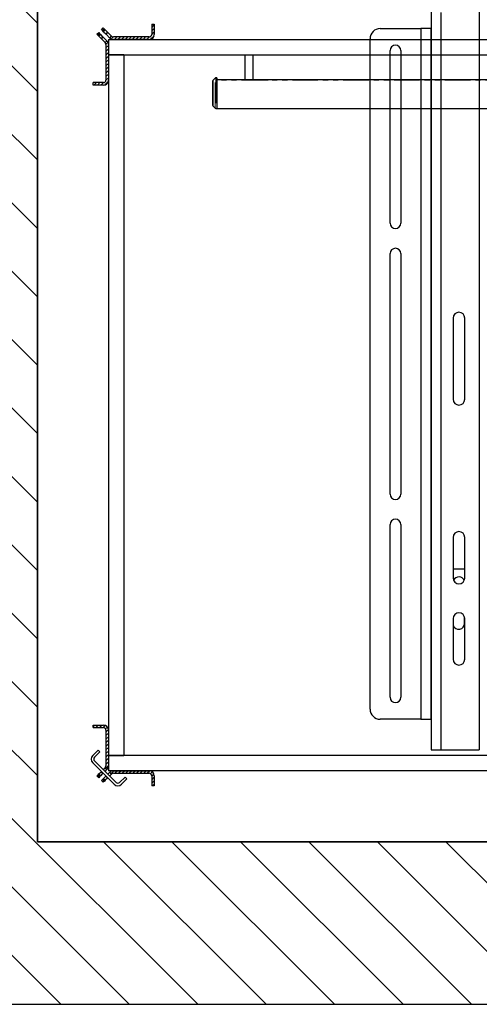
# Model space of a CAD drawing. Units: inches. Extents: x -1 to 417, y 4 to 299.
# Drawn here: x 198 to 221, y 167 to 215 of the extents above; entities that cross this region are included whole.
import ezdxf

# ---------------------------------------------------------------- set-up
doc = ezdxf.new("R2010")
doc.units = ezdxf.units.IN
doc.header["$MEASUREMENT"] = 0
doc.linetypes.add('PHANTOM', pattern=[2.5, 1.25, -0.25, 0.25, -0.25, 0.25, -0.25])
doc.layers.add('CUTLINE', color=6, linetype='Continuous')
doc.layers.add('HATCH', color=5, linetype='Continuous')
pattern_1 = [(45, (271.45297, 325.23105), (-0.08838835, 0.08838834), [])]
pattern_2 = [(45, (271.45297, 326.73105), (-0.08838835, 0.08838834), [])]

msp = doc.modelspace()

# ---------------------------------------------------------------- hatches: boundary and pattern name
at = {"linetype": 'Continuous', "lineweight": 0}
h = msp.add_hatch(dxfattribs=at)
h.set_pattern_fill('ANSI31', style=0)
h.set_pattern_definition(pattern_1)
edge = h.paths.add_edge_path(flags=0)
edge.add_ellipse((202.96171, 214.61269), major_axis=(0.17678, 0.17678), ratio=1, start_angle=180, end_angle=225)
edge.add_line((202.96171, 214.36269), (204.72144, 214.36269))
edge.add_ellipse((204.72144, 214.61269), major_axis=(-0.17678, 0.17678), ratio=1, start_angle=135, end_angle=225)
edge.add_line((204.97144, 214.61269), (204.97144, 215.11269))
edge.add_line((204.97144, 215.11269), (204.84644, 215.11269))
edge.add_line((204.84644, 215.11269), (204.84644, 214.61269))
edge.add_ellipse((204.72144, 214.61269), major_axis=(-0.08839, 0.08839), ratio=1, start_angle=135, end_angle=225, ccw=False)
edge.add_line((204.72144, 214.48769), (202.96171, 214.48769))
edge.add_ellipse((202.96171, 214.61269), major_axis=(0.08839, 0.08839), ratio=1, start_angle=180, end_angle=225, ccw=False)
edge.add_line((202.87333, 214.5243), (202.78494, 214.43591))
h = msp.add_hatch(dxfattribs=at)
h.set_pattern_fill('ANSI31', style=0)
h.set_pattern_definition(pattern_1)
edge = h.paths.add_edge_path(flags=0)
edge.add_ellipse((202.47144, 214.12341), major_axis=(0.17678, 0.17678), ratio=1, start_angle=315, end_angle=360)
edge.add_line((202.64821, 214.30019), (202.55983, 214.2118))
edge.add_ellipse((202.47144, 214.12341), major_axis=(-0.08839, 0.08839), ratio=1, start_angle=225, end_angle=270, ccw=False)
edge.add_line((202.59644, 214.12341), (202.59644, 212.36369))
edge.add_ellipse((202.47144, 212.36369), major_axis=(-0.08839, 0.08839), ratio=1, start_angle=135, end_angle=225, ccw=False)
edge.add_line((202.47144, 212.23869), (201.97144, 212.23869))
edge.add_line((201.97144, 212.23869), (201.97144, 212.11369))
edge.add_line((201.97144, 212.11369), (202.47144, 212.11369))
edge.add_ellipse((202.47144, 212.36369), major_axis=(-0.17678, 0.17678), ratio=1, start_angle=135, end_angle=225)
edge.add_line((202.72144, 212.36369), (202.72144, 214.12341))
h = msp.add_hatch(dxfattribs=at)
h.set_pattern_fill('ANSI31', style=0)
h.set_pattern_definition(pattern_2)
edge = h.paths.add_edge_path(flags=0)
edge.add_ellipse((202.47144, 178.60197), major_axis=(-0.17678, 0.17678), ratio=1, start_angle=180, end_angle=225)
edge.add_line((202.72144, 178.60197), (202.72144, 180.36169))
edge.add_ellipse((202.47144, 180.36169), major_axis=(0.17678, 0.17678), ratio=1, start_angle=315, end_angle=405)
edge.add_line((202.47144, 180.61169), (201.97144, 180.61169))
edge.add_line((201.97144, 180.61169), (201.97144, 180.48669))
edge.add_line((201.97144, 180.48669), (202.47144, 180.48669))
edge.add_ellipse((202.47144, 180.36169), major_axis=(0.08839, 0.08839), ratio=1, start_angle=315, end_angle=405, ccw=False)
edge.add_line((202.59644, 180.36169), (202.59644, 178.60197))
edge.add_ellipse((202.47144, 178.60197), major_axis=(0.08839, 0.08839), ratio=1, start_angle=270, end_angle=315, ccw=False)
edge.add_line((202.55983, 178.51358), (202.64821, 178.42519))
h = msp.add_hatch(dxfattribs=at)
h.set_pattern_fill('ANSI31', style=0)
h.set_pattern_definition(pattern_2)
edge = h.paths.add_edge_path(flags=0)
edge.add_ellipse((202.96171, 178.11269), major_axis=(0.17678, 0.17678), ratio=1, start_angle=45, end_angle=90)
edge.add_line((202.78494, 178.28947), (202.87333, 178.20108))
edge.add_ellipse((202.96171, 178.11269), major_axis=(-0.08839, 0.08839), ratio=1, start_angle=315, end_angle=360, ccw=False)
edge.add_line((202.96171, 178.23769), (204.72144, 178.23769))
edge.add_ellipse((204.72144, 178.11269), major_axis=(0.08839, 0.08839), ratio=1, start_angle=315, end_angle=405, ccw=False)
edge.add_line((204.84644, 178.11269), (204.84644, 177.61269))
edge.add_line((204.84644, 177.61269), (204.97144, 177.61269))
edge.add_line((204.97144, 177.61269), (204.97144, 178.11269))
edge.add_ellipse((204.72144, 178.11269), major_axis=(0.17678, 0.17678), ratio=1, start_angle=315, end_angle=405)
edge.add_line((204.72144, 178.36269), (202.96171, 178.36269))
at = {"layer": 'HATCH', "linetype": 'ByBlock'}
h = msp.add_hatch(dxfattribs=at)
h.set_pattern_fill('ANSI31,_O', color=256, scale=0.75)
h.set_pattern_definition([(135, (353.424, 155.253), (1.683798, 1.683798), [])])
h.paths.add_polyline_path([(271.36411, 217.36606), (271.36411, 240.73769), (191.22144, 240.73769), (191.22144, 166.86542), (271.36411, 166.86542), (271.36411, 179.36606), (263.36411, 179.36606), (263.36411, 174.86542), (199.22144, 174.86542), (199.22144, 232.73769), (263.36411, 232.73769), (263.36411, 217.36606)])

# ---------------------------------------------------------------- linework, layer by layer
at = {"color": 7, "linetype": 'Continuous', "lineweight": 25}
for p, q in [((218.58911, 216.18993), (218.58911, 179.40043)), ((220.96411, 216.25243), (220.96411, 179.40043)), ((216.08911, 214.90043), (218.08911, 214.90043)), ((218.08911, 214.90043), (218.08911, 180.90043)), ((218.58911, 214.90043), (218.08911, 214.90043)), ((218.58911, 211.37043), (218.58911, 214.90043)), ((215.58911, 181.40043), (215.58911, 214.40043)), ((216.57411, 205.32043), (216.57411, 213.82043)), ((217.10411, 213.82043), (217.10411, 205.32043)), ((218.58911, 209.37043), (218.58911, 211.37043)), ((218.58911, 203.15043), (218.58911, 209.37043)), ((216.57411, 191.98043), (216.57411, 203.82043)), ((217.10411, 203.82043), (217.10411, 191.98043)), ((218.58911, 201.15043), (218.58911, 203.15043)), ((218.58911, 191.65043), (218.58911, 201.15043)), ((219.67911, 200.65043), (219.67911, 196.65043)), ((220.24911, 196.65043), (220.24911, 200.65043)), ((218.58911, 189.65043), (218.58911, 191.65043)), ((216.57411, 181.98043), (216.57411, 190.48043)), ((217.10411, 190.48043), (217.10411, 181.98043)), ((218.58911, 183.43043), (218.58911, 189.65043)), ((219.67911, 189.85043), (219.67911, 187.85043)), ((220.24911, 187.85043), (220.24911, 189.85043)), ((220.24911, 188.28718), (219.67911, 188.28718)), ((218.58911, 184.43043), (218.58911, 186.43043)), ((219.67911, 185.85043), (219.67911, 183.85043)), ((220.24411, 185.61718), (220.24411, 185.90358)), ((220.24911, 183.85043), (220.24911, 185.85043)), ((218.58911, 180.90043), (218.58911, 184.43043)), ((218.08911, 180.90043), (216.08911, 180.90043)), ((218.08911, 180.90043), (218.58911, 180.90043)), ((218.58911, 179.40043), (219.08911, 179.40043)), ((219.08911, 179.40043), (220.96411, 179.40043))]:
    msp.add_line(p, q, dxfattribs=at)
at = {"color": 8, "linetype": 'Continuous', "lineweight": 25}
msp.add_line((219.08911, 179.40043), (219.08911, 215.69443), dxfattribs=at)
at = {"color": 7, "linetype": 'Continuous', "lineweight": 30}
for p, q in [((202.37961, 214.84124), (202.468, 214.92963)), ((202.42203, 214.79882), (202.37961, 214.84124)), ((202.42203, 214.79882), (202.43643, 214.78442)), ((202.47707, 214.74378), (202.43643, 214.78442)), ((202.468, 214.92963), (202.51042, 214.8872)), ((202.47707, 214.74378), (202.58567, 214.63518)), ((202.51042, 214.8872), (202.52482, 214.87281)), ((202.52482, 214.87281), (202.56545, 214.83217)), ((202.56545, 214.83217), (202.67406, 214.72357)), ((204.84644, 215.11269), (204.97144, 215.11269)), ((204.84644, 215.11269), (204.84644, 214.61269)), ((204.97144, 215.11269), (204.97144, 214.61269)), ((202.1545, 214.61713), (202.24288, 214.70552)), ((202.19692, 214.5747), (202.1545, 214.61713)), ((202.21132, 214.56031), (202.19692, 214.5747)), ((202.25195, 214.51967), (202.21132, 214.56031)), ((202.24288, 214.70552), (202.28531, 214.66309)), ((202.36056, 214.41107), (202.25195, 214.51967)), ((202.29971, 214.6487), (202.28531, 214.66309)), ((202.29971, 214.6487), (202.34034, 214.60806)), ((202.44894, 214.49946), (202.34034, 214.60806)), ((202.37547, 214.39616), (202.36056, 214.41107)), ((202.46385, 214.48455), (202.37547, 214.39616)), ((202.55983, 214.2118), (202.37547, 214.39616)), ((202.46385, 214.48455), (202.44894, 214.49946)), ((202.64821, 214.30019), (202.46385, 214.48455)), ((202.55983, 214.2118), (202.64821, 214.30019)), ((202.58567, 214.63518), (202.60058, 214.62027)), ((202.60058, 214.62027), (202.68897, 214.70866)), ((202.60058, 214.62027), (202.78494, 214.43591)), ((202.67406, 214.72357), (202.68897, 214.70866)), ((202.68897, 214.70866), (202.87333, 214.5243)), ((202.72144, 214.36269), (257.75324, 214.36269)), ((202.72144, 214.36269), (202.72144, 213.61269)), ((202.78494, 214.43591), (202.87333, 214.5243)), ((204.72144, 214.48769), (202.96171, 214.48769)), ((204.72144, 214.36269), (202.96171, 214.36269)), ((202.59644, 214.12341), (202.59644, 212.36369)), ((202.72144, 214.12341), (202.72144, 212.36369)), ((202.72144, 213.61269), (257.75324, 213.61269)), ((203.47144, 213.61269), (202.72144, 213.61269)), ((202.72144, 213.61269), (202.72144, 179.11269)), ((203.47144, 213.61269), (203.47144, 179.11269)), ((209.45405, 212.38269), (209.45405, 213.61269)), ((209.82905, 213.61269), (209.82905, 212.38269)), ((207.85855, 211.11894), (207.85855, 212.3274)), ((207.96942, 212.4586), (207.87326, 212.36283)), ((208.04655, 212.47317), (208.0047, 212.47317)), ((208.04655, 212.47317), (208.04655, 210.97317)), ((210.10842, 212.37269), (208.04655, 212.37269)), ((208.04655, 212.36836), (208.04655, 210.97317)), ((252.98155, 212.37269), (209.17468, 212.37269)), ((209.44405, 212.37269), (209.45405, 212.38269)), ((209.82905, 212.38269), (209.83905, 212.37269)), ((209.82905, 212.38269), (210.57905, 212.38269)), ((210.29968, 212.37269), (210.10842, 212.37269)), ((201.97144, 212.11369), (201.97144, 212.23869)), ((202.47144, 212.23869), (201.97144, 212.23869)), ((202.47144, 212.11369), (201.97144, 212.11369)), ((207.87326, 211.08351), (207.96942, 210.98774)), ((208.0047, 210.97317), (208.04655, 210.97317)), ((208.04655, 210.97317), (252.98155, 210.97317)), ((201.97144, 180.48669), (201.97144, 180.61169)), ((201.97144, 180.61169), (202.47144, 180.61169)), ((201.97144, 180.48669), (202.47144, 180.48669)), ((202.59644, 180.36169), (202.59644, 178.60197)), ((202.72144, 180.36169), (202.72144, 178.60197)), ((202.20965, 179.37892), (201.94448, 179.11375)), ((202.29804, 179.29053), (202.20965, 179.37892)), ((202.29804, 179.29053), (202.03287, 179.02536)), ((257.75334, 179.11269), (202.72144, 179.11269)), ((202.72144, 179.11269), (203.47144, 179.11269)), ((202.72144, 179.11269), (202.72144, 178.36269)), ((201.94448, 178.7602), (203.00514, 177.69954)), ((202.03287, 178.84859), (203.09353, 177.78793)), ((202.46385, 178.41761), (202.55983, 178.51358)), ((202.55224, 178.32922), (202.64821, 178.42519)), ((202.64821, 178.42519), (202.55983, 178.51358)), ((202.1545, 178.10825), (202.19692, 178.15067)), ((202.24288, 178.01986), (202.1545, 178.10825)), ((202.19692, 178.15067), (202.21132, 178.16507)), ((202.21132, 178.16507), (202.25195, 178.20571)), ((202.28531, 178.06229), (202.24288, 178.01986)), ((202.25195, 178.20571), (202.36056, 178.31431)), ((202.28531, 178.06229), (202.29971, 178.07668)), ((202.34034, 178.11732), (202.29971, 178.07668)), ((202.34034, 178.11732), (202.44894, 178.22592)), ((202.36056, 178.31431), (202.37547, 178.32922)), ((202.37961, 177.88414), (202.42203, 177.92656)), ((202.43643, 177.94096), (202.42203, 177.92656)), ((202.43643, 177.94096), (202.47707, 177.98159)), ((202.44894, 178.22592), (202.46385, 178.24083)), ((202.58567, 178.0902), (202.47707, 177.98159)), ((202.67406, 178.00181), (202.56545, 177.89321)), ((202.60008, 178.10461), (202.58567, 178.0902)), ((202.68847, 178.01622), (202.67406, 178.00181)), ((202.78494, 178.28947), (202.68847, 178.19299)), ((257.75334, 178.36269), (202.72144, 178.36269)), ((202.87333, 178.20108), (202.77685, 178.10461)), ((202.87333, 178.20108), (202.78494, 178.28947)), ((202.96171, 178.36269), (204.72144, 178.36269)), ((202.96171, 178.23769), (204.72144, 178.23769)), ((203.27031, 177.78793), (203.53547, 178.05309)), ((203.3587, 177.69954), (203.62386, 177.9647)), ((203.62386, 177.9647), (203.53547, 178.05309)), ((204.84644, 178.11269), (204.84644, 177.61269)), ((204.97144, 178.11269), (204.97144, 177.61269)), ((202.468, 177.79575), (202.37961, 177.88414)), ((202.51042, 177.83817), (202.468, 177.79575)), ((202.52482, 177.85257), (202.51042, 177.83817)), ((202.56545, 177.89321), (202.52482, 177.85257)), ((204.97144, 177.61269), (204.84644, 177.61269))]:
    msp.add_line(p, q, dxfattribs=at)
at = {"color": 7, "linetype": 'PHANTOM', "lineweight": 0}
for p, q in [((202.51042, 214.8872), (202.42203, 214.79882)), ((202.43643, 214.78442), (202.52482, 214.87281)), ((202.56545, 214.83217), (202.47707, 214.74378)), ((202.28531, 214.66309), (202.19692, 214.5747)), ((202.21132, 214.56031), (202.29971, 214.6487)), ((202.34034, 214.60806), (202.25195, 214.51967)), ((202.44894, 214.49946), (202.36056, 214.41107)), ((202.58567, 214.63518), (202.67406, 214.72357)), ((207.87326, 212.36283), (207.87326, 211.08351)), ((207.96942, 210.98774), (207.96942, 212.4586)), ((208.0047, 212.47317), (208.0047, 210.97317)), ((253.0234, 212.36836), (208.04655, 212.36836)), ((202.19692, 178.15067), (202.28531, 178.06229)), ((202.29971, 178.07668), (202.21132, 178.16507)), ((202.25195, 178.20571), (202.34034, 178.11732)), ((202.44894, 178.22592), (202.36056, 178.31431)), ((202.42203, 177.92656), (202.51042, 177.83817)), ((202.52482, 177.85257), (202.43643, 177.94096)), ((202.47707, 177.98159), (202.56545, 177.89321)), ((202.58567, 178.0902), (202.67406, 178.00181))]:
    msp.add_line(p, q, dxfattribs=at)
for points in [[(271.36411, 240.73769), (191.22144, 240.73769), (191.22144, 166.86542), (271.36411, 166.86542)], [(263.36411, 232.73769), (199.22144, 232.73769), (199.22144, 174.86542), (263.36411, 174.86542)]]:
    msp.add_lwpolyline(points, close=True)
at = {"color": 7, "linetype": 'Continuous', "lineweight": 25}
for centre, radius, start, end in [((216.08911, 214.40043), 0.5, 90, 180), ((216.83911, 213.82043), 0.265, 0, 180), ((216.83911, 205.32043), 0.265, 180, 0), ((216.83911, 203.82043), 0.265, 360, 180), ((219.96411, 200.65043), 0.285, 0, 180), ((219.96411, 196.65043), 0.285, 180, 0), ((216.83911, 191.98043), 0.265, 180, 0), ((216.83911, 190.48043), 0.265, 0, 180), ((219.96411, 189.85043), 0.285, 0, 180), ((219.96411, 187.85043), 0.285, 180, 0), ((219.95411, 187.61718), 0.29, 22.61599, 152.473995), ((219.96411, 185.85043), 0.285, 0, 180), ((219.95411, 185.61718), 0.29, 198.508628, 0), ((219.96411, 183.85043), 0.285, 180, 0), ((216.83911, 181.98043), 0.265, 180, 0), ((216.08911, 181.40043), 0.5, 180, 270)]:
    msp.add_arc(centre, radius, start, end, dxfattribs=at)
at = {"color": 7, "linetype": 'Continuous', "lineweight": 30}
for centre, radius, start, end in [((202.47144, 214.12341), 0.25, 0, 45), ((202.96171, 214.61269), 0.25, 225, 270), ((202.96171, 214.61269), 0.125, 225, 270), ((204.72144, 214.61269), 0.125, 270, 0), ((204.72144, 214.61269), 0.25, 270, 0), ((202.47144, 214.12341), 0.125, 0, 45), ((202.47144, 212.36369), 0.25, 270, 0), ((202.47144, 212.36369), 0.125, 270, 0), ((207.90855, 212.3274), 0.05, 134.885637, 180), ((208.0047, 212.42317), 0.05, 90, 134.885637), ((207.90855, 211.11894), 0.05, 180, 225.114363), ((208.0047, 211.02317), 0.05, 225.114363, 270), ((202.47144, 180.36169), 0.25, 0, 90), ((202.47144, 180.36169), 0.125, 0, 90), ((202.12126, 178.93698), 0.25, 135, 225), ((202.12126, 178.93698), 0.125, 135, 225), ((202.47144, 178.60197), 0.125, 315, 0), ((202.47144, 178.60197), 0.25, 315, 0), ((202.96171, 178.11269), 0.25, 90, 135), ((202.96171, 178.11269), 0.125, 90, 135), ((204.72144, 178.11269), 0.25, 0, 90), ((204.72144, 178.11269), 0.125, 0, 90), ((203.18192, 177.87632), 0.25, 225, 315), ((203.18192, 177.87632), 0.125, 225, 315)]:
    msp.add_arc(centre, radius, start, end, dxfattribs=at)
at = {"layer": 'CUTLINE'}
msp.add_lwpolyline([(271.36411, 217.36606), (271.36411, 240.73769), (191.22144, 240.73769), (191.22144, 166.86542), (271.36411, 166.86542), (271.36411, 179.36606), (263.36411, 179.36606), (263.36411, 174.86542), (199.22144, 174.86542), (199.22144, 232.73769), (263.36411, 232.73769), (263.36411, 217.36606)], close=True, dxfattribs=at)
msp.add_lwpolyline([(271.36411, 217.36606), (271.36411, 240.73769), (191.22144, 240.73769), (191.22144, 166.86542), (271.36411, 166.86542), (271.36411, 179.36606), (263.36411, 179.36606), (263.36411, 174.86542), (199.22144, 174.86542), (199.22144, 232.73769), (263.36411, 232.73769), (263.36411, 217.36606)], close=True, dxfattribs=at)

doc.saveas('drawing.dxf')
